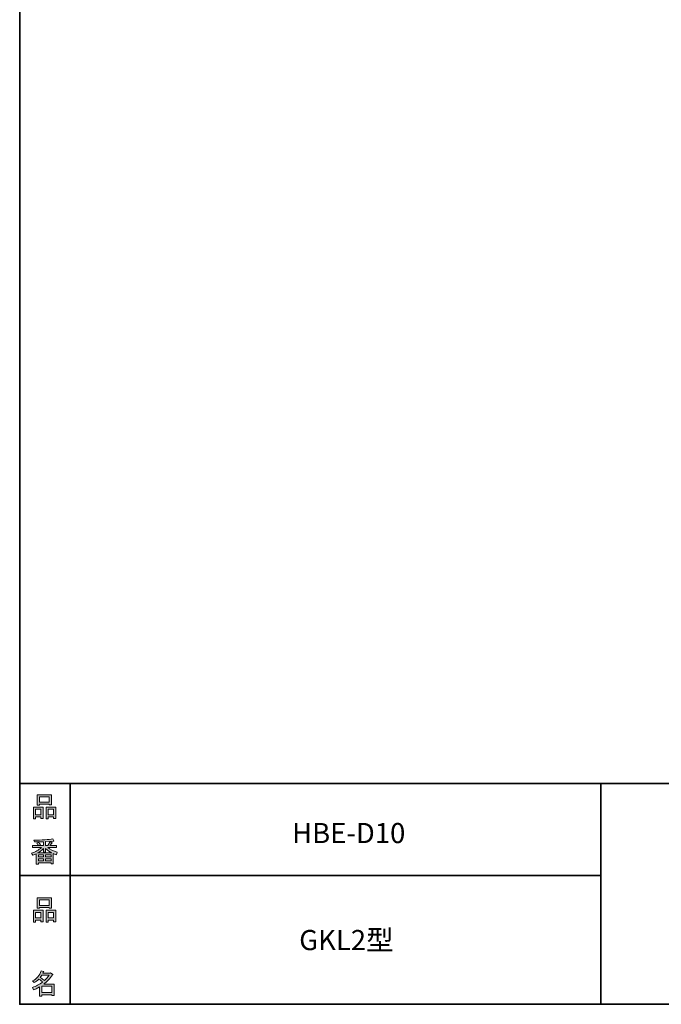
# Model space of a CAD drawing. Units: inches. Extents: x 53 to 243, y -34 to 243.
# Drawn here: x 53 to 126, y -34 to 78 of the extents above; entities that cross this region are included whole.
import ezdxf

# ---------------------------------------------------------------- set-up
doc = ezdxf.new("R2010")
doc.units = ezdxf.units.IN
doc.header["$MEASUREMENT"] = 0
doc.layers.add('_U+30D5_U+30A9_U+30FC_U+30DE_U+30C3_U+30C8', color=7, linetype='Continuous')
doc.layers.add('_U+30EC_U+30A4_U+30E4_U+30FC 1', color=7, linetype='Continuous')

# ---------------------------------------------------------------- blocks, each defined once
blk = doc.blocks.new('block 6')
at = {"layer": '_U+30D5_U+30A9_U+30FC_U+30DE_U+30C3_U+30C8'}
h = blk.add_hatch(color=29, dxfattribs=at)
h.dxf.hatch_style = 2
h.paths.add_polyline_path([(55.79, -24.08), (55.19, -24.08), (55.19, -24.3), (54.94, -24.3), (54.94, -22.97), (56.04, -22.97), (56.04, -24.27), (55.79, -24.27)])
h.paths.add_polyline_path([(55.19, -23.21), (55.19, -23.84), (55.79, -23.84), (55.79, -23.21)])
h.paths.add_polyline_path([(56.73, -22.66), (55.63, -22.66), (55.63, -22.74), (55.38, -22.74), (55.38, -21.58), (56.99, -21.58), (56.99, -22.72), (56.73, -22.72)])
h.paths.add_polyline_path([(55.63, -22.42), (56.73, -22.42), (56.73, -21.81), (55.63, -21.81)])
h.paths.add_polyline_path([(57.22, -24.08), (56.62, -24.08), (56.62, -24.3), (56.37, -24.3), (56.37, -22.97), (57.48, -22.97), (57.48, -24.27), (57.22, -24.27)])
h.paths.add_polyline_path([(56.62, -23.21), (56.62, -23.84), (57.22, -23.84), (57.22, -23.21)])
at = {"layer": '_U+30D5_U+30A9_U+30FC_U+30DE_U+30C3_U+30C8', "lineweight": 0}
for points in [[(56.73, -22.66), (55.63, -22.66), (55.63, -22.74), (55.38, -22.74), (55.38, -21.58), (56.99, -21.58), (56.99, -22.72), (56.73, -22.72), (56.73, -22.66)], [(55.63, -22.42), (56.73, -22.42), (56.73, -21.81), (55.63, -21.81), (55.63, -22.42)], [(55.79, -24.08), (55.19, -24.08), (55.19, -24.3), (54.94, -24.3), (54.94, -22.97), (56.04, -22.97), (56.04, -24.27), (55.79, -24.27), (55.79, -24.08)], [(55.19, -23.21), (55.19, -23.84), (55.79, -23.84), (55.79, -23.21), (55.19, -23.21)], [(57.22, -24.08), (56.62, -24.08), (56.62, -24.3), (56.37, -24.3), (56.37, -22.97), (57.48, -22.97), (57.48, -24.27), (57.22, -24.27), (57.22, -24.08)], [(56.62, -23.21), (56.62, -23.84), (57.22, -23.84), (57.22, -23.21), (56.62, -23.21)]]:
    blk.add_lwpolyline(points, dxfattribs=at)
blk = doc.blocks.new('block 5')
at = {"layer": '_U+30D5_U+30A9_U+30FC_U+30DE_U+30C3_U+30C8'}
blk.add_blockref('block 6', (0, 0), dxfattribs=at)
blk = doc.blocks.new('block 4')
at = {"layer": '_U+30D5_U+30A9_U+30FC_U+30DE_U+30C3_U+30C8'}
blk.add_blockref('block 5', (0, 0), dxfattribs=at)
blk = doc.blocks.new('block 3')
at = {"layer": '_U+30D5_U+30A9_U+30FC_U+30DE_U+30C3_U+30C8'}
blk.add_blockref('block 4', (0, 0), dxfattribs=at)
blk = doc.blocks.new('block 10')
at = {"layer": '_U+30D5_U+30A9_U+30FC_U+30DE_U+30C3_U+30C8'}
h = blk.add_hatch(color=29, dxfattribs=at)
h.dxf.hatch_style = 2
edge = h.paths.add_edge_path()
edge.add_spline(control_points=[(57.1, -30.28), (56.82, -30.69), (56.48, -31.04), (56.11, -31.33), (56.11, -31.33), (57.28, -31.33), (57.28, -31.33), (57.28, -31.33), (57.28, -32.63), (57.28, -32.63), (57.28, -32.63), (57.03, -32.63), (57.03, -32.63), (57.03, -32.63), (57.03, -32.52), (57.03, -32.52), (57.03, -32.52), (55.88, -32.52), (55.88, -32.52), (55.88, -32.52), (55.88, -32.67), (55.88, -32.67), (55.88, -32.67), (55.63, -32.67), (55.63, -32.67), (55.63, -32.67), (55.63, -31.65), (55.63, -31.65), (55.38, -31.8), (55.15, -31.91), (54.94, -31.98), (54.94, -31.98), (54.84, -31.69), (54.84, -31.69), (55.23, -31.58), (55.61, -31.38), (55.98, -31.09), (55.91, -31), (55.77, -30.9), (55.57, -30.76), (55.4, -30.92), (55.22, -31.06), (55.01, -31.16), (55.01, -31.16), (54.85, -30.96), (54.85, -30.96), (55.31, -30.73), (55.63, -30.36), (55.82, -29.84), (55.82, -29.84), (56.1, -29.91), (56.1, -29.91), (56.13, -29.94), (56.12, -29.96), (56.06, -29.97), (56.06, -29.97), (56.01, -30.08), (56.01, -30.08), (56.01, -30.08), (56.85, -30.08), (56.85, -30.08), (56.85, -30.08), (56.87, -30.03), (56.87, -30.03), (56.87, -30.03), (57.14, -30.22), (57.14, -30.22), (57.17, -30.26), (57.16, -30.28), (57.1, -30.28), (57.1, -30.28), (57.1, -30.28), (57.1, -30.28)], knot_values=[0, 0, 0, 0, 1, 1, 1, 2, 2, 2, 3, 3, 3, 4, 4, 4, 5, 5, 5, 6, 6, 6, 7, 7, 7, 8, 8, 8, 9, 9, 9, 10, 10, 10, 11, 11, 11, 12, 12, 12, 13, 13, 13, 14, 14, 14, 15, 15, 15, 16, 16, 16, 17, 17, 17, 18, 18, 18, 19, 19, 19, 20, 20, 20, 21, 21, 21, 22, 22, 22, 23, 23, 23, 24, 24, 24, 24], degree=3, periodic=1)
edge = h.paths.add_edge_path()
edge.add_spline(control_points=[(56.2, -30.91), (56.38, -30.74), (56.56, -30.54), (56.72, -30.32), (56.72, -30.32), (55.89, -30.32), (55.89, -30.32), (55.89, -30.32), (55.71, -30.59), (55.71, -30.59), (55.89, -30.69), (56.05, -30.8), (56.2, -30.91), (56.2, -30.91), (56.2, -30.91), (56.2, -30.91)], knot_values=[0, 0, 0, 0, 1, 1, 1, 2, 2, 2, 3, 3, 3, 4, 4, 4, 5, 5, 5, 5], degree=3, periodic=1)
h.paths.add_polyline_path([(57.03, -31.57), (55.88, -31.57), (55.88, -32.28), (57.03, -32.28)])
at = {"layer": '_U+30D5_U+30A9_U+30FC_U+30DE_U+30C3_U+30C8', "lineweight": 0}
blk.add_lwpolyline([(57.03, -31.57), (55.88, -31.57), (55.88, -32.28), (57.03, -32.28), (57.03, -31.57)], dxfattribs=at)
for points, knots in [([(57.1, -30.28), (56.82, -30.69), (56.48, -31.04), (56.11, -31.33), (56.11, -31.33), (57.28, -31.33), (57.28, -31.33), (57.28, -31.33), (57.28, -32.63), (57.28, -32.63), (57.28, -32.63), (57.03, -32.63), (57.03, -32.63), (57.03, -32.63), (57.03, -32.52), (57.03, -32.52), (57.03, -32.52), (55.88, -32.52), (55.88, -32.52), (55.88, -32.52), (55.88, -32.67), (55.88, -32.67), (55.88, -32.67), (55.63, -32.67), (55.63, -32.67), (55.63, -32.67), (55.63, -31.65), (55.63, -31.65), (55.38, -31.8), (55.15, -31.91), (54.94, -31.98), (54.94, -31.98), (54.84, -31.69), (54.84, -31.69), (55.23, -31.58), (55.61, -31.38), (55.98, -31.09), (55.91, -31), (55.77, -30.9), (55.57, -30.76), (55.4, -30.92), (55.22, -31.06), (55.01, -31.16), (55.01, -31.16), (54.85, -30.96), (54.85, -30.96), (55.31, -30.73), (55.63, -30.36), (55.82, -29.84), (55.82, -29.84), (56.1, -29.91), (56.1, -29.91), (56.13, -29.94), (56.12, -29.96), (56.06, -29.97), (56.06, -29.97), (56.01, -30.08), (56.01, -30.08), (56.01, -30.08), (56.85, -30.08), (56.85, -30.08), (56.85, -30.08), (56.87, -30.03), (56.87, -30.03), (56.87, -30.03), (57.14, -30.22), (57.14, -30.22), (57.17, -30.26), (57.16, -30.28), (57.1, -30.28), (57.1, -30.28), (57.1, -30.28), (57.1, -30.28)], [0, 0, 0, 0, 1, 1, 1, 2, 2, 2, 3, 3, 3, 4, 4, 4, 5, 5, 5, 6, 6, 6, 7, 7, 7, 8, 8, 8, 9, 9, 9, 10, 10, 10, 11, 11, 11, 12, 12, 12, 13, 13, 13, 14, 14, 14, 15, 15, 15, 16, 16, 16, 17, 17, 17, 18, 18, 18, 19, 19, 19, 20, 20, 20, 21, 21, 21, 22, 22, 22, 23, 23, 23, 24, 24, 24, 24]), ([(56.2, -30.91), (56.38, -30.74), (56.56, -30.54), (56.72, -30.32), (56.72, -30.32), (55.89, -30.32), (55.89, -30.32), (55.89, -30.32), (55.71, -30.59), (55.71, -30.59), (55.89, -30.69), (56.05, -30.8), (56.2, -30.91), (56.2, -30.91), (56.2, -30.91), (56.2, -30.91)], [0, 0, 0, 0, 1, 1, 1, 2, 2, 2, 3, 3, 3, 4, 4, 4, 5, 5, 5, 5])]:
    blk.add_open_spline(points, degree=3, knots=knots, dxfattribs=at)
blk = doc.blocks.new('block 9')
at = {"layer": '_U+30D5_U+30A9_U+30FC_U+30DE_U+30C3_U+30C8'}
blk.add_blockref('block 10', (0, 0), dxfattribs=at)
blk = doc.blocks.new('block 8')
at = {"layer": '_U+30D5_U+30A9_U+30FC_U+30DE_U+30C3_U+30C8'}
blk.add_blockref('block 9', (0, 0), dxfattribs=at)
blk = doc.blocks.new('block 7')
at = {"layer": '_U+30D5_U+30A9_U+30FC_U+30DE_U+30C3_U+30C8'}
blk.add_blockref('block 8', (0, 0), dxfattribs=at)
blk = doc.blocks.new('block 14')
at = {"layer": '_U+30D5_U+30A9_U+30FC_U+30DE_U+30C3_U+30C8'}
h = blk.add_hatch(color=29, dxfattribs=at)
h.dxf.hatch_style = 2
h.paths.add_polyline_path([(55.79, -12.41), (55.19, -12.41), (55.19, -12.64), (54.94, -12.64), (54.94, -11.31), (56.05, -11.31), (56.05, -12.6), (55.79, -12.6)])
h.paths.add_polyline_path([(55.19, -11.55), (55.19, -12.18), (55.79, -12.18), (55.79, -11.55)])
h.paths.add_polyline_path([(56.74, -10.99), (55.63, -10.99), (55.63, -11.08), (55.38, -11.08), (55.38, -9.91), (56.99, -9.91), (56.99, -11.06), (56.74, -11.06)])
h.paths.add_polyline_path([(55.63, -10.76), (56.74, -10.76), (56.74, -10.15), (55.63, -10.15)])
h.paths.add_polyline_path([(57.23, -12.41), (56.62, -12.41), (56.62, -12.64), (56.37, -12.64), (56.37, -11.31), (57.48, -11.31), (57.48, -12.6), (57.23, -12.6)])
h.paths.add_polyline_path([(56.62, -11.55), (56.62, -12.18), (57.23, -12.18), (57.23, -11.55)])
at = {"layer": '_U+30D5_U+30A9_U+30FC_U+30DE_U+30C3_U+30C8', "lineweight": 0}
for points in [[(56.74, -10.99), (55.63, -10.99), (55.63, -11.08), (55.38, -11.08), (55.38, -9.91), (56.99, -9.91), (56.99, -11.06), (56.74, -11.06), (56.74, -10.99)], [(55.63, -10.76), (56.74, -10.76), (56.74, -10.15), (55.63, -10.15), (55.63, -10.76)], [(55.79, -12.41), (55.19, -12.41), (55.19, -12.64), (54.94, -12.64), (54.94, -11.31), (56.05, -11.31), (56.05, -12.6), (55.79, -12.6), (55.79, -12.41)], [(55.19, -11.55), (55.19, -12.18), (55.79, -12.18), (55.79, -11.55), (55.19, -11.55)], [(57.23, -12.41), (56.62, -12.41), (56.62, -12.64), (56.37, -12.64), (56.37, -11.31), (57.48, -11.31), (57.48, -12.6), (57.23, -12.6), (57.23, -12.41)], [(56.62, -11.55), (56.62, -12.18), (57.23, -12.18), (57.23, -11.55), (56.62, -11.55)]]:
    blk.add_lwpolyline(points, dxfattribs=at)
blk = doc.blocks.new('block 13')
at = {"layer": '_U+30D5_U+30A9_U+30FC_U+30DE_U+30C3_U+30C8'}
blk.add_blockref('block 14', (0, 0), dxfattribs=at)
blk = doc.blocks.new('block 12')
at = {"layer": '_U+30D5_U+30A9_U+30FC_U+30DE_U+30C3_U+30C8'}
blk.add_blockref('block 13', (0, 0), dxfattribs=at)
blk = doc.blocks.new('block 11')
at = {"layer": '_U+30D5_U+30A9_U+30FC_U+30DE_U+30C3_U+30C8'}
blk.add_blockref('block 12', (0, 0), dxfattribs=at)
blk = doc.blocks.new('block 18')
at = {"layer": '_U+30D5_U+30A9_U+30FC_U+30DE_U+30C3_U+30C8'}
h = blk.add_hatch(color=29, dxfattribs=at)
h.dxf.hatch_style = 2
edge = h.paths.add_edge_path()
edge.add_spline(control_points=[(56.57, -15.88), (56.82, -16.1), (57.18, -16.27), (57.63, -16.41), (57.63, -16.41), (57.54, -16.7), (57.54, -16.7), (57.37, -16.65), (57.26, -16.6), (57.19, -16.55), (57.19, -16.55), (57.19, -17.72), (57.19, -17.72), (57.19, -17.72), (56.94, -17.72), (56.94, -17.72), (56.94, -17.72), (56.94, -17.59), (56.94, -17.59), (56.94, -17.59), (55.5, -17.59), (55.5, -17.59), (55.5, -17.59), (55.5, -17.75), (55.5, -17.75), (55.5, -17.75), (55.25, -17.75), (55.25, -17.75), (55.25, -17.75), (55.25, -16.58), (55.25, -16.58), (55.17, -16.63), (55.04, -16.69), (54.88, -16.74), (54.88, -16.74), (54.74, -16.5), (54.74, -16.5), (55.17, -16.37), (55.54, -16.17), (55.86, -15.88), (55.86, -15.88), (54.83, -15.88), (54.83, -15.88), (54.83, -15.88), (54.83, -15.64), (54.83, -15.64), (54.83, -15.64), (55.5, -15.64), (55.5, -15.64), (55.43, -15.53), (55.37, -15.45), (55.32, -15.39), (55.32, -15.39), (55.53, -15.3), (55.53, -15.3), (55.61, -15.37), (55.68, -15.46), (55.74, -15.57), (55.74, -15.57), (55.57, -15.64), (55.57, -15.64), (55.57, -15.64), (56.07, -15.64), (56.07, -15.64), (56.07, -15.64), (56.07, -15.23), (56.07, -15.23), (56.07, -15.23), (55.05, -15.25), (55.05, -15.25), (55.05, -15.25), (54.98, -15.05), (54.98, -15.05), (55.93, -15.03), (56.65, -14.98), (57.13, -14.9), (57.13, -14.9), (57.25, -15.11), (57.25, -15.11), (57.27, -15.16), (57.24, -15.16), (57.16, -15.14), (57.16, -15.14), (56.32, -15.2), (56.32, -15.2), (56.32, -15.2), (56.32, -15.64), (56.32, -15.64), (56.32, -15.64), (56.56, -15.64), (56.56, -15.64), (56.56, -15.64), (56.82, -15.2), (56.82, -15.2), (56.82, -15.2), (57.05, -15.33), (57.05, -15.33), (57.09, -15.37), (57.08, -15.39), (57.01, -15.38), (57.01, -15.38), (56.81, -15.64), (56.81, -15.64), (56.81, -15.64), (57.57, -15.64), (57.57, -15.64), (57.57, -15.64), (57.57, -15.88), (57.57, -15.88), (57.57, -15.88), (56.57, -15.88), (56.57, -15.88), (56.57, -15.88), (56.57, -15.88), (56.57, -15.88)], knot_values=[0, 0, 0, 0, 1, 1, 1, 2, 2, 2, 3, 3, 3, 4, 4, 4, 5, 5, 5, 6, 6, 6, 7, 7, 7, 8, 8, 8, 9, 9, 9, 10, 10, 10, 11, 11, 11, 12, 12, 12, 13, 13, 13, 14, 14, 14, 15, 15, 15, 16, 16, 16, 17, 17, 17, 18, 18, 18, 19, 19, 19, 20, 20, 20, 21, 21, 21, 22, 22, 22, 23, 23, 23, 24, 24, 24, 25, 25, 25, 26, 26, 26, 27, 27, 27, 28, 28, 28, 29, 29, 29, 30, 30, 30, 31, 31, 31, 32, 32, 32, 33, 33, 33, 34, 34, 34, 35, 35, 35, 36, 36, 36, 37, 37, 37, 38, 38, 38, 38], degree=3, periodic=1)
edge = h.paths.add_edge_path()
edge.add_spline(control_points=[(57.04, -16.48), (56.81, -16.39), (56.57, -16.23), (56.32, -15.99), (56.32, -15.99), (56.32, -16.42), (56.32, -16.42), (56.32, -16.42), (56.07, -16.42), (56.07, -16.42), (56.07, -16.42), (56.07, -15.99), (56.07, -15.99), (55.87, -16.21), (55.65, -16.38), (55.42, -16.48), (55.42, -16.48), (57.04, -16.48), (57.04, -16.48)], knot_values=[0, 0, 0, 0, 1, 1, 1, 2, 2, 2, 3, 3, 3, 4, 4, 4, 5, 5, 5, 6, 6, 6, 6], degree=3, periodic=1)
h.paths.add_polyline_path([(56.07, -16.94), (56.07, -16.69), (55.5, -16.69), (55.5, -16.94)])
h.paths.add_polyline_path([(56.07, -17.14), (55.5, -17.14), (55.5, -17.39), (56.07, -17.39)])
h.paths.add_polyline_path([(56.94, -16.94), (56.94, -16.69), (56.32, -16.69), (56.32, -16.94)])
h.paths.add_polyline_path([(56.94, -17.39), (56.94, -17.14), (56.32, -17.14), (56.32, -17.39)])
at = {"layer": '_U+30D5_U+30A9_U+30FC_U+30DE_U+30C3_U+30C8', "lineweight": 0}
for points in [[(56.07, -16.94), (56.07, -16.69), (55.5, -16.69), (55.5, -16.94), (56.07, -16.94)], [(56.94, -16.94), (56.94, -16.69), (56.32, -16.69), (56.32, -16.94), (56.94, -16.94)], [(56.07, -17.14), (55.5, -17.14), (55.5, -17.39), (56.07, -17.39), (56.07, -17.14)], [(56.94, -17.39), (56.94, -17.14), (56.32, -17.14), (56.32, -17.39), (56.94, -17.39)]]:
    blk.add_lwpolyline(points, dxfattribs=at)
for points, knots in [([(56.57, -15.88), (56.82, -16.1), (57.18, -16.27), (57.63, -16.41), (57.63, -16.41), (57.54, -16.7), (57.54, -16.7), (57.37, -16.65), (57.26, -16.6), (57.19, -16.55), (57.19, -16.55), (57.19, -17.72), (57.19, -17.72), (57.19, -17.72), (56.94, -17.72), (56.94, -17.72), (56.94, -17.72), (56.94, -17.59), (56.94, -17.59), (56.94, -17.59), (55.5, -17.59), (55.5, -17.59), (55.5, -17.59), (55.5, -17.75), (55.5, -17.75), (55.5, -17.75), (55.25, -17.75), (55.25, -17.75), (55.25, -17.75), (55.25, -16.58), (55.25, -16.58), (55.17, -16.63), (55.04, -16.69), (54.88, -16.74), (54.88, -16.74), (54.74, -16.5), (54.74, -16.5), (55.17, -16.37), (55.54, -16.17), (55.86, -15.88), (55.86, -15.88), (54.83, -15.88), (54.83, -15.88), (54.83, -15.88), (54.83, -15.64), (54.83, -15.64), (54.83, -15.64), (55.5, -15.64), (55.5, -15.64), (55.43, -15.53), (55.37, -15.45), (55.32, -15.39), (55.32, -15.39), (55.53, -15.3), (55.53, -15.3), (55.61, -15.37), (55.68, -15.46), (55.74, -15.57), (55.74, -15.57), (55.57, -15.64), (55.57, -15.64), (55.57, -15.64), (56.07, -15.64), (56.07, -15.64), (56.07, -15.64), (56.07, -15.23), (56.07, -15.23), (56.07, -15.23), (55.05, -15.25), (55.05, -15.25), (55.05, -15.25), (54.98, -15.05), (54.98, -15.05), (55.93, -15.03), (56.65, -14.98), (57.13, -14.9), (57.13, -14.9), (57.25, -15.11), (57.25, -15.11), (57.27, -15.16), (57.24, -15.16), (57.16, -15.14), (57.16, -15.14), (56.32, -15.2), (56.32, -15.2), (56.32, -15.2), (56.32, -15.64), (56.32, -15.64), (56.32, -15.64), (56.56, -15.64), (56.56, -15.64), (56.56, -15.64), (56.82, -15.2), (56.82, -15.2), (56.82, -15.2), (57.05, -15.33), (57.05, -15.33), (57.09, -15.37), (57.08, -15.39), (57.01, -15.38), (57.01, -15.38), (56.81, -15.64), (56.81, -15.64), (56.81, -15.64), (57.57, -15.64), (57.57, -15.64), (57.57, -15.64), (57.57, -15.88), (57.57, -15.88), (57.57, -15.88), (56.57, -15.88), (56.57, -15.88), (56.57, -15.88), (56.57, -15.88), (56.57, -15.88)], [0, 0, 0, 0, 1, 1, 1, 2, 2, 2, 3, 3, 3, 4, 4, 4, 5, 5, 5, 6, 6, 6, 7, 7, 7, 8, 8, 8, 9, 9, 9, 10, 10, 10, 11, 11, 11, 12, 12, 12, 13, 13, 13, 14, 14, 14, 15, 15, 15, 16, 16, 16, 17, 17, 17, 18, 18, 18, 19, 19, 19, 20, 20, 20, 21, 21, 21, 22, 22, 22, 23, 23, 23, 24, 24, 24, 25, 25, 25, 26, 26, 26, 27, 27, 27, 28, 28, 28, 29, 29, 29, 30, 30, 30, 31, 31, 31, 32, 32, 32, 33, 33, 33, 34, 34, 34, 35, 35, 35, 36, 36, 36, 37, 37, 37, 38, 38, 38, 38]), ([(57.04, -16.48), (56.81, -16.39), (56.57, -16.23), (56.32, -15.99), (56.32, -15.99), (56.32, -16.42), (56.32, -16.42), (56.32, -16.42), (56.07, -16.42), (56.07, -16.42), (56.07, -16.42), (56.07, -15.99), (56.07, -15.99), (55.87, -16.21), (55.65, -16.38), (55.42, -16.48), (55.42, -16.48), (57.04, -16.48), (57.04, -16.48)], [0, 0, 0, 0, 1, 1, 1, 2, 2, 2, 3, 3, 3, 4, 4, 4, 5, 5, 5, 6, 6, 6, 6])]:
    blk.add_open_spline(points, degree=3, knots=knots, dxfattribs=at)
blk = doc.blocks.new('block 17')
at = {"layer": '_U+30D5_U+30A9_U+30FC_U+30DE_U+30C3_U+30C8'}
blk.add_blockref('block 18', (0, 0), dxfattribs=at)
blk = doc.blocks.new('block 16')
at = {"layer": '_U+30D5_U+30A9_U+30FC_U+30DE_U+30C3_U+30C8'}
blk.add_blockref('block 17', (0, 0), dxfattribs=at)
blk = doc.blocks.new('block 15')
at = {"layer": '_U+30D5_U+30A9_U+30FC_U+30DE_U+30C3_U+30C8'}
blk.add_blockref('block 16', (0, 0), dxfattribs=at)
blk = doc.blocks.new('block 2')
at = {"layer": '_U+30D5_U+30A9_U+30FC_U+30DE_U+30C3_U+30C8', "color": 29, "lineweight": 35}
for points in [[(243.39, -33.61), (53.39, -33.61), (53.39, 243.39), (243.39, 243.39), (243.39, -33.61)], [(53.39, -33.61), (53.39, -8.63), (243.31, -8.63)], [(59.09, -8.63), (59.09, -33.61)], [(59.09, -8.63), (59.09, -33.61)], [(119.12, -8.63), (119.12, -33.61)], [(53.39, -19.04), (119.12, -19.04)], [(243.39, -33.61), (54.09, -33.61)]]:
    blk.add_lwpolyline(points, dxfattribs=at)
at = {"layer": '_U+30D5_U+30A9_U+30FC_U+30DE_U+30C3_U+30C8'}
for name in ['block 11', 'block 15', 'block 3', 'block 7']:
    blk.add_blockref(name, (0, 0), dxfattribs=at)

msp = doc.modelspace()

# ---------------------------------------------------------------- block references
at = {"layer": '_U+30D5_U+30A9_U+30FC_U+30DE_U+30C3_U+30C8'}
msp.add_blockref('block 2', (0, 0), dxfattribs=at)

# ---------------------------------------------------------------- texts
at = {"layer": '_U+30EC_U+30A4_U+30E4_U+30FC 1', "color": 29, "char_height": 2.2779, "attachment_point": 7}
for s, insert in [('\\fMS Gothic|b0|i0|c0|p34;\\W1;HBE-D10', (84.2, -15.38)), ('\\fMS Gothic|b0|i0|c0|p34;\\W1;GKL2型', (85, -27.48))]:
    msp.add_mtext(s, dxfattribs=dict(at, insert=insert))

doc.saveas('drawing.dxf')
